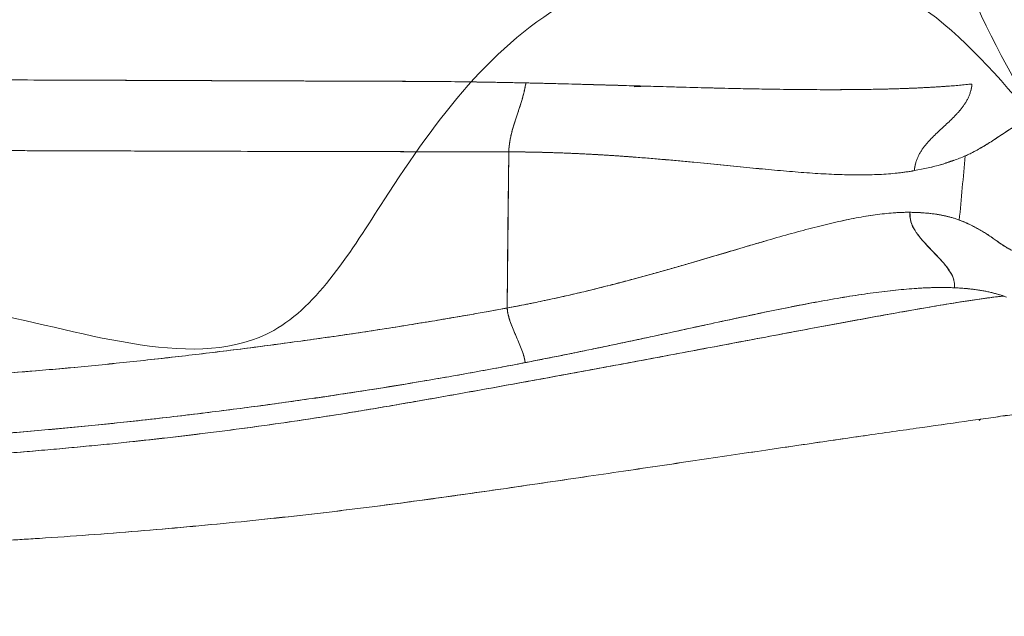
# Model space of a CAD drawing. Units: millimetres. Extents: x 33039 to 44043, y -6387 to 8965.
# Drawn here: x 38088 to 38333, y 712 to 860 of the extents above; entities that cross this region are included whole.
import ezdxf

# ---------------------------------------------------------------- set-up
doc = ezdxf.new("R2010")
doc.units = ezdxf.units.MM
doc.header["$LTSCALE"] = 30
doc.layers.add('InterSystem-dimension', color=7, linetype='Continuous', lineweight=5)
doc.layers.add('InterSystem-drawing', color=7, linetype='Continuous', lineweight=9)
doc.styles.add('arial', font='arial.ttf')
doc.dimstyles.new('IS_1-50(mm)', dxfattribs={"dimtxt": 100, "dimasz": 100, "dimexe": 10, "dimexo": 50, "dimgap": 10, "dimtad": 1, "dimdec": 0, "dimrnd": 10, "dimzin": 0, "dimtxsty": 'arial', "dimcen": 100, "dimclrd": 256, "dimclre": 256, "dimclrt": 256, "dimadec": 1, "dimazin": 0, "dimtfac": 1, "dimtdec": 0, "dimtmove": 0, "dimatfit": 3, "dimfxl": 0, "dimtolj": 1, "dimtzin": 0, "dimlwd": -1, "dimlwe": -1, "dimarcsym": 0})

# ---------------------------------------------------------------- blocks, each defined once
blk = doc.blocks.new('*D1')
at = {"layer": 'Defpoints', "color": 0, "transparency": 16777216}
for p in [(37984.96, 7014.54), (34394.65, -3588.97), (38591.39, -3588.97)]:
    blk.add_point(p, dxfattribs=at)
at = {"layer": 'InterSystem-dimension', "transparency": 16777216}
for p, q in [((37934.96, 7014.54), (34384.65, 7014.54)), ((34394.65, 6914.54), (34394.65, -3488.97)), ((38541.39, -3588.97), (34384.65, -3588.97))]:
    blk.add_line(p, q, dxfattribs=at)
for points in [[(34377.98, 6914.54), (34411.32, 6914.54), (34394.65, 7014.54)], [(34377.98, -3488.97), (34411.32, -3488.97), (34394.65, -3588.97)]]:
    blk.add_solid(points, dxfattribs=at)
at = {"layer": 'InterSystem-dimension', "transparency": 16777216, "insert": (34333.59, 1712.78), "char_height": 100, "attachment_point": 5, "rotation": 90, "style": 'arial'}
blk.add_mtext('\\A1;10600', dxfattribs=at)
blk = doc.blocks.new('*D2')
at = {"layer": 'Defpoints', "color": 0, "transparency": 16777216}
for p in [(42808.34, 2848.79), (34808.88, 1236.92), (42808.34, -3343.46)]:
    blk.add_point(p, dxfattribs=at)
at = {"layer": 'InterSystem-dimension', "transparency": 16777216}
for p, q in [((42808.34, 2798.79), (42808.34, -3353.46)), ((34808.88, 1186.92), (34808.88, -3353.46)), ((34908.88, -3343.46), (42708.34, -3343.46))]:
    blk.add_line(p, q, dxfattribs=at)
for points in [[(34908.88, -3326.79), (34908.88, -3360.13), (34808.88, -3343.46)], [(42708.34, -3326.79), (42708.34, -3360.13), (42808.34, -3343.46)]]:
    blk.add_solid(points, dxfattribs=at)
at = {"layer": 'InterSystem-dimension', "transparency": 16777216, "insert": (38808.61, -3282.4), "char_height": 100, "attachment_point": 5, "style": 'arial'}
blk.add_mtext('\\A1;8000', dxfattribs=at)

msp = doc.modelspace()

# ---------------------------------------------------------------- linework, layer by layer
at = {"layer": 'InterSystem-drawing', "linetype": 'Continuous', "lineweight": 15}
for p, q in [((38244.25, 843.77), (38240.89, 843.59)), ((38244.1, 843.78), (38240.93, 843.59)), ((38321.95, 837.76), (38321.78, 837.73)), ((38321.88, 837.75), (38321.95, 837.76)), ((38209.69, 827.43), (38209.29, 788.57)), ((38323.05, 826.34), (38323.27, 826.42)), ((38326.77, 760.57), (38327.09, 760.91))]:
    msp.add_line(p, q, dxfattribs=at)
at = {"layer": 'InterSystem-drawing', "linetype": 'Continuous', "lineweight": 15, "flags": 128}
msp.add_lwpolyline([(38209.29, 788.57), (38209.49, 808), (38209.69, 827.43)], dxfattribs=at)
at = {"layer": 'InterSystem-drawing'}
for points, knots in [([(38415.3, 748.7), (38398.32, 770.1), (38356.48, 807.82), (38314.32, 878.1), (38310.01, 941.96), (38308.29, 1003.1), (38342.33, 1039.8), (38374.3, 1077.93), (38401.82, 1075.6), (38411.03, 1076.34), (38416.32, 1078.6)], [0, 0, 0, 0, 89.533513, 184.223798, 251.315154, 312.529939, 375.537875, 412.86414, 441.368525, 462.032237, 462.032237, 462.032237, 462.032237]), ([(38443.7, 770.49), (38434.87, 769.26), (38417.22, 766.82), (38414.23, 735.95), (38401.44, 703.54), (38314.04, 696.22), (38257.59, 700.82), (38151.55, 712.85), (38180.88, 654.06), (38118.19, 635.73), (38102.44, 688.57), (38047.19, 668.95), (38010.91, 665.44), (37988.88, 665.66)], [0, 0, 0, 0, 23.717082, 47.434165, 82.319692, 119.427643, 282.078342, 315.214425, 359.239986, 399.875561, 441.9499, 481.106637, 547.095107, 547.095107, 547.095107, 547.095107])]:
    msp.add_open_spline(points, degree=3, knots=knots, dxfattribs=at)
msp.add_spline([(38351.85, 820.73), (38293.2, 873.49), (38225.7, 865.49), (38178.7, 815.49), (38151.2, 782.99), (38079.7, 787.49), (37988.88, 789.99)], degree=3, dxfattribs=at)
at = {"layer": 'InterSystem-drawing', "linetype": 'Continuous', "lineweight": 15}
for points, knots in [([(38185.43, 844.98), (38177.88, 845.01), (38170.2, 845.03), (38154.64, 845.08), (38146.75, 845.11), (38122.82, 845.2), (38106.51, 845.27), (38073.44, 845.37), (38056.66, 845.41), (38022.89, 845.45), (38005.88, 845.47), (37988.88, 845.47)], [0, 0, 0, 0, 0.125, 0.125, 0.25, 0.25, 0.5, 0.5, 0.75, 0.75, 1, 1, 1, 1]), ([(38185.43, 844.98), (38184.84, 844.98), (38183.67, 844.98), (38181.9, 844.99), (38180.13, 845), (38178.35, 845), (38176.58, 845.01), (38174.8, 845.01), (38173.01, 845.02), (38171.23, 845.03), (38169.44, 845.03), (38167.66, 845.04), (38165.86, 845.04), (38164.07, 845.05), (38162.28, 845.06), (38160.48, 845.06), (38158.68, 845.07), (38156.88, 845.08), (38155.08, 845.08), (38153.27, 845.09), (38151.46, 845.1), (38149.66, 845.1), (38147.85, 845.11), (38146.03, 845.12), (38144.22, 845.12), (38142.41, 845.13), (38140.59, 845.13), (38135.32, 845.15), (38126.59, 845.19), (38114.36, 845.23), (38102.17, 845.28), (38090.23, 845.32), (38078.28, 845.35), (38066.08, 845.38), (38053.18, 845.41), (38043.45, 845.43), (38037.12, 845.43), (38034.39, 845.44), (38031.55, 845.44), (38028.6, 845.44), (38025.54, 845.45), (38022.37, 845.45), (38019.08, 845.45), (38015.69, 845.46), (38012.19, 845.46), (38008.57, 845.46), (38004.85, 845.46), (38001.01, 845.46), (37997.07, 845.46), (37993.01, 845.47), (37990.27, 845.47), (37988.88, 845.47)], [0, 0, 0, 0, 0.0097295, 0.0194499, 0.0291611, 0.0388632, 0.0485562, 0.05824, 0.0679147, 0.0775803, 0.0872367, 0.0968841, 0.1065223, 0.1161514, 0.1257715, 0.1353824, 0.1449842, 0.154577, 0.1641606, 0.1737352, 0.1833006, 0.192857, 0.2024043, 0.2119424, 0.2214715, 0.2309915, 0.2405025, 0.2500043, 0.313659, 0.3765432, 0.4386571, 0.4999998, 0.557736, 0.6186439, 0.6827287, 0.7499954, 0.7629188, 0.7763762, 0.7903678, 0.8048938, 0.8199543, 0.8355495, 0.8516796, 0.8683449, 0.8855455, 0.9032816, 0.9215533, 0.9403609, 0.9597044, 0.979584, 1, 1, 1, 1]), ([(38213.96, 844.59), (38209.33, 844.69), (38204.63, 844.78), (38195.12, 844.91), (38190.3, 844.96), (38185.43, 844.98)], [0, 0, 0, 0, 0.5, 0.5, 1, 1, 1, 1]), ([(38213.96, 844.59), (38213.42, 844.6), (38212.35, 844.62), (38210.75, 844.66), (38209.16, 844.69), (38207.58, 844.72), (38206.01, 844.75), (38204.46, 844.78), (38202.92, 844.8), (38201.4, 844.82), (38199.18, 844.86), (38196.29, 844.89), (38193.12, 844.93), (38190.35, 844.95), (38187.93, 844.97), (38186.27, 844.97), (38185.43, 844.98)], [0, 0, 0, 0, 0.058053, 0.115482, 0.172287, 0.228468, 0.284024, 0.338955, 0.393262, 0.446944, 0.500001, 0.625976, 0.75, 0.830011, 0.913344, 1, 1, 1, 1]), ([(38209.69, 827.43), (38209.7, 827.54), (38209.71, 827.77), (38209.73, 828.1), (38209.76, 828.43), (38209.79, 828.76), (38209.83, 829.09), (38209.87, 829.42), (38209.92, 829.74), (38209.97, 830.07), (38210.03, 830.4), (38210.09, 830.72), (38210.15, 831.05), (38210.22, 831.37), (38210.3, 831.69), (38210.43, 832.25), (38210.63, 833.04), (38210.93, 834.06), (38211.26, 835.11), (38211.7, 836.44), (38212.27, 838.13), (38212.81, 839.79), (38213.23, 841.23), (38213.49, 842.26), (38213.71, 843.24), (38213.86, 843.99), (38213.93, 844.42), (38213.96, 844.59)], [0, 0, 0, 0, 0.017469, 0.034938, 0.052425, 0.069947, 0.08752, 0.10516, 0.122879, 0.14069, 0.158604, 0.17663, 0.194777, 0.213052, 0.231461, 0.250008, 0.308531, 0.369724, 0.433581, 0.500008, 0.615956, 0.750009, 0.804792, 0.875005, 0.930078, 0.971692, 1, 1, 1, 1]), ([(38209.69, 827.43), (38209.71, 827.83), (38209.75, 828.42), (38209.84, 829.2), (38209.92, 829.78), (38210.02, 830.35), (38210.13, 830.92), (38210.24, 831.47), (38210.37, 832.02), (38210.51, 832.56), (38210.7, 833.26), (38210.95, 834.14), (38211.28, 835.16), (38211.61, 836.17), (38211.95, 837.18), (38212.28, 838.19), (38212.56, 839.03), (38212.78, 839.71), (38212.93, 840.23), (38213.09, 840.75), (38213.23, 841.28), (38213.38, 841.81), (38213.51, 842.35), (38213.64, 842.9), (38213.8, 843.64), (38213.9, 844.21), (38213.96, 844.59)], [0, 0, 0, 0, 0.0625, 0.09375, 0.125, 0.15625, 0.1875, 0.21875, 0.25, 0.28125, 0.3125, 0.375, 0.4375, 0.5, 0.5625, 0.625, 0.6875, 0.71875, 0.75, 0.78125, 0.8125, 0.84375, 0.875, 0.90625, 0.9375, 0.9999989, 0.9999989, 0.9999989, 0.9999989]), ([(38324.96, 844.32), (38324.71, 844.29), (38324.21, 844.24), (38323.44, 844.16), (38322.65, 844.08), (38321.85, 844.01), (38321.04, 843.94), (38320.2, 843.87), (38319.36, 843.81), (38318.49, 843.74), (38317.61, 843.68), (38316.71, 843.62), (38315.8, 843.56), (38314.87, 843.51), (38313.92, 843.46), (38312.95, 843.41), (38311.97, 843.36), (38310.97, 843.31), (38309.95, 843.27), (38308.91, 843.23), (38307.86, 843.19), (38306.78, 843.15), (38305.69, 843.12), (38304.58, 843.09), (38301.98, 843.02), (38297.68, 842.94), (38291.39, 842.9), (38284.52, 842.91), (38277.44, 842.98), (38270.06, 843.11), (38262.96, 843.26), (38255.21, 843.46), (38248.27, 843.66), (38242.59, 843.82), (38238.47, 843.94), (38234.84, 844.05), (38230.88, 844.16), (38227.19, 844.26), (38223.67, 844.35), (38220.3, 844.44), (38217.08, 844.52), (38214.98, 844.57), (38213.96, 844.59)], [0, 0, 0, 0, 0.009995, 0.020069, 0.030222, 0.040455, 0.050766, 0.061158, 0.071628, 0.082178, 0.092808, 0.103517, 0.114306, 0.125175, 0.136123, 0.147152, 0.15826, 0.169448, 0.180716, 0.192064, 0.203492, 0.215, 0.226589, 0.238257, 0.250006, 0.307984, 0.368973, 0.432977, 0.499999, 0.559322, 0.624997, 0.679027, 0.749996, 0.791367, 0.812496, 0.845716, 0.874998, 0.902657, 0.928988, 0.953989, 0.97766, 1, 1, 1, 1]), ([(38213.96, 844.59), (38219.68, 844.46), (38225.29, 844.31), (38236.31, 844), (38241.71, 843.84), (38252.28, 843.54), (38257.44, 843.4), (38267.49, 843.16), (38272.38, 843.06), (38281.84, 842.93), (38286.42, 842.9), (38295.22, 842.91), (38299.44, 842.96), (38307.47, 843.16), (38311.29, 843.31), (38318.47, 843.72), (38321.84, 843.98), (38324.96, 844.32)], [0, 0, 0, 0, 0.125, 0.125, 0.25, 0.25, 0.375, 0.375, 0.5, 0.5, 0.625, 0.625, 0.75, 0.75, 0.875, 0.875, 1, 1, 1, 1]), ([(38310.64, 822.76), (38310.67, 823.33), (38310.81, 824.19), (38311.14, 825.28), (38311.45, 826.07), (38311.82, 826.83), (38312.24, 827.55), (38312.71, 828.24), (38313.2, 828.9), (38313.72, 829.53), (38314.45, 830.35), (38315.39, 831.33), (38316.57, 832.45), (38317.76, 833.55), (38318.95, 834.66), (38320.13, 835.78), (38321.08, 836.75), (38321.8, 837.57), (38322.33, 838.21), (38322.82, 838.86), (38323.29, 839.55), (38323.72, 840.27), (38324.1, 841.02), (38324.42, 841.8), (38324.76, 842.89), (38324.91, 843.74), (38324.96, 844.32)], [0, 0, 0, 0, 0.0625, 0.09375, 0.125, 0.15625, 0.1875, 0.21875, 0.25, 0.28125, 0.3125, 0.375, 0.4375, 0.5, 0.5625, 0.625, 0.6875, 0.71875, 0.75, 0.78125, 0.8125, 0.84375, 0.875, 0.90625, 0.9375, 0.9999943, 0.9999943, 0.9999943, 0.9999943]), ([(38310.64, 822.76), (38310.65, 823.05), (38310.72, 823.62), (38310.89, 824.46), (38311.14, 825.28), (38311.45, 826.07), (38311.82, 826.83), (38312.24, 827.55), (38312.71, 828.24), (38313.2, 828.9), (38313.72, 829.53), (38314.45, 830.35), (38315.39, 831.33), (38316.57, 832.45), (38317.76, 833.55), (38318.95, 834.66), (38320.13, 835.78), (38321.08, 836.75), (38321.8, 837.57), (38322.33, 838.21), (38322.82, 838.86), (38323.29, 839.55), (38323.72, 840.27), (38324.1, 841.02), (38324.42, 841.8), (38324.68, 842.62), (38324.86, 843.46), (38324.94, 844.03), (38324.96, 844.32)], [0, 0, 0, 0, 0.03125, 0.0625, 0.09375, 0.125, 0.15625, 0.1875, 0.21875, 0.25, 0.28125, 0.3125, 0.375, 0.4375, 0.5, 0.5625, 0.625, 0.6875, 0.71875, 0.75, 0.78125, 0.8125, 0.84375, 0.875, 0.90625, 0.9375, 0.96875, 0.9999943, 0.9999943, 0.9999943, 0.9999943]), ([(38323.27, 826.42), (38323.77, 826.65), (38324.27, 826.88), (38325.25, 827.37), (38325.74, 827.62), (38327.17, 828.4), (38328.11, 828.95), (38330.84, 830.68), (38332.56, 831.89), (38334.98, 833.42), (38335.75, 833.88), (38337.24, 834.62), (38337.95, 834.91), (38338.95, 835.09), (38339.27, 835.11), (38339.89, 835.02), (38340.18, 834.91), (38340.6, 834.62), (38340.73, 834.49), (38340.98, 834.19), (38341.1, 834.01), (38341.32, 833.56), (38341.43, 833.29), (38341.6, 832.65), (38341.68, 832.27), (38341.73, 831.81)], [0, 0, 0, 0, 0.0625, 0.0625, 0.125, 0.125, 0.25, 0.25, 0.5, 0.5, 0.625, 0.625, 0.75, 0.75, 0.8125, 0.8125, 0.875, 0.875, 0.90625, 0.90625, 0.9375, 0.9375, 0.96875, 0.96875, 1, 1, 1, 1]), ([(38323.27, 826.42), (38323.47, 826.51), (38323.88, 826.7), (38324.48, 826.98), (38325.07, 827.27), (38325.65, 827.57), (38326.49, 828.02), (38327.63, 828.67), (38329.01, 829.51), (38330.37, 830.4), (38331.72, 831.3), (38332.99, 832.14), (38334.23, 832.96), (38335.38, 833.66), (38336.34, 834.18), (38337.05, 834.52), (38337.6, 834.75), (38338.11, 834.92), (38338.81, 835.09), (38339.61, 835.12), (38340.36, 834.84), (38340.87, 834.37), (38341.17, 833.9), (38341.38, 833.42), (38341.5, 833.05), (38341.58, 832.71), (38341.64, 832.43), (38341.69, 832.13), (38341.72, 831.91), (38341.73, 831.81)], [0, 0, 0, 0, 0.025321, 0.050483, 0.075485, 0.100327, 0.12501, 0.185345, 0.250018, 0.312523, 0.375027, 0.442776, 0.500035, 0.565909, 0.625041, 0.657298, 0.687545, 0.719555, 0.750048, 0.816672, 0.875019, 0.907761, 0.937506, 0.953638, 0.968752, 0.976901, 0.984811, 0.992503, 1, 1, 1, 1]), ([(37988.88, 827.89), (38008.17, 827.89), (38027.47, 827.87), (38065.73, 827.8), (38084.7, 827.75), (38112.66, 827.66), (38121.9, 827.63), (38140.17, 827.57), (38149.2, 827.55), (38167, 827.51), (38175.77, 827.49), (38188.69, 827.47), (38192.95, 827.47), (38199.28, 827.45), (38201.38, 827.45), (38205.55, 827.44), (38207.63, 827.44), (38209.69, 827.43)], [0, 0, 0, 0, 0.25, 0.25, 0.5, 0.5, 0.625, 0.625, 0.75, 0.75, 0.875, 0.875, 0.9375, 0.9375, 0.96875, 0.96875, 1, 1, 1, 1]), ([(37988.88, 827.89), (37989.57, 827.89), (37990.96, 827.89), (37993.06, 827.89), (37995.17, 827.89), (37997.3, 827.89), (37999.46, 827.89), (38001.63, 827.89), (38003.82, 827.89), (38006.03, 827.88), (38008.26, 827.88), (38010.51, 827.88), (38012.78, 827.88), (38015.06, 827.88), (38017.37, 827.88), (38019.69, 827.87), (38022.04, 827.87), (38024.4, 827.87), (38026.78, 827.87), (38029.18, 827.86), (38031.6, 827.86), (38034.03, 827.86), (38036.49, 827.85), (38038.96, 827.85), (38041.45, 827.84), (38043.96, 827.84), (38046.48, 827.84), (38049.03, 827.83), (38051.59, 827.83), (38054.17, 827.82), (38056.76, 827.82), (38059.37, 827.81), (38062, 827.8), (38064.65, 827.8), (38067.31, 827.79), (38069.99, 827.79), (38072.69, 827.78), (38075.4, 827.77), (38078.12, 827.76), (38080.87, 827.76), (38083.63, 827.75), (38086.4, 827.74), (38089.19, 827.73), (38091.99, 827.72), (38094.81, 827.72), (38097.64, 827.71), (38100.49, 827.7), (38105, 827.68), (38110.97, 827.66), (38118.19, 827.64), (38124.82, 827.62), (38133.63, 827.59), (38144.71, 827.56), (38156.06, 827.53), (38165.1, 827.51), (38171.84, 827.5), (38178.24, 827.49), (38183.36, 827.48), (38187.35, 827.48), (38190.37, 827.47), (38193.44, 827.47), (38196.58, 827.46), (38199.78, 827.45), (38203.03, 827.45), (38206.35, 827.44), (38208.57, 827.43), (38209.69, 827.43)], [0, 0, 0, 0, 0.00896, 0.018005, 0.027135, 0.03635, 0.045651, 0.055036, 0.064506, 0.074061, 0.083701, 0.093425, 0.103235, 0.11313, 0.12311, 0.133174, 0.143324, 0.153558, 0.163877, 0.174281, 0.18477, 0.195344, 0.206002, 0.216746, 0.227574, 0.238487, 0.249484, 0.260567, 0.271734, 0.282986, 0.294322, 0.305744, 0.31725, 0.328841, 0.340516, 0.352276, 0.364121, 0.37605, 0.388065, 0.400163, 0.412347, 0.424615, 0.436968, 0.449406, 0.461928, 0.474535, 0.487227, 0.500004, 0.535001, 0.5675, 0.597501, 0.625004, 0.687794, 0.749999, 0.783317, 0.815257, 0.845818, 0.874999, 0.889283, 0.903951, 0.919002, 0.934436, 0.950252, 0.966452, 0.983035, 1, 1, 1, 1]), ([(38310.64, 822.76), (38309.26, 822.51), (38306.43, 822.11), (38301.9, 821.77), (38297.11, 821.67), (38292.03, 821.76), (38286.68, 822.02), (38281.05, 822.43), (38275.15, 822.94), (38268.96, 823.54), (38262.5, 824.18), (38255.77, 824.85), (38248.75, 825.5), (38241.47, 826.1), (38233.92, 826.63), (38226.1, 827.06), (38219.38, 827.3), (38214.57, 827.39), (38212.14, 827.42), (38210.92, 827.43), (38210.22, 827.43), (38209.87, 827.43), (38209.69, 827.43)], [0, 0, 0, 0, 0.0625, 0.125, 0.1875, 0.25, 0.3125, 0.375, 0.4375, 0.5, 0.5625, 0.625, 0.6875, 0.75, 0.8125, 0.875, 0.9375, 0.96875, 0.984375, 0.992188, 0.996094, 1, 1, 1, 1]), ([(38209.69, 827.43), (38210.09, 827.43), (38210.87, 827.43), (38212.05, 827.42), (38213.21, 827.41), (38214.38, 827.39), (38215.53, 827.37), (38216.68, 827.35), (38217.82, 827.32), (38218.96, 827.29), (38220.09, 827.26), (38221.22, 827.22), (38222.34, 827.19), (38223.45, 827.15), (38224.56, 827.1), (38225.66, 827.05), (38226.75, 827), (38227.84, 826.95), (38228.92, 826.9), (38230, 826.84), (38231.07, 826.78), (38232.13, 826.72), (38233.19, 826.66), (38234.24, 826.59), (38235.29, 826.53), (38236.33, 826.46), (38237.36, 826.39), (38238.38, 826.32), (38239.4, 826.24), (38240.42, 826.17), (38242.33, 826.02), (38245.11, 825.8), (38248.72, 825.49), (38252.26, 825.17), (38256.84, 824.74), (38262.45, 824.19), (38267.8, 823.65), (38272.02, 823.24), (38276.09, 822.86), (38281.05, 822.43), (38286.68, 822.02), (38292.03, 821.76), (38296.28, 821.68), (38299.52, 821.72), (38301.89, 821.8), (38304.17, 821.94), (38306.03, 822.11), (38307.47, 822.28), (38308.54, 822.42), (38309.6, 822.58), (38310.29, 822.7), (38310.64, 822.76)], [0, 0, 0, 0, 0.008774, 0.017537, 0.026289, 0.03503, 0.04376, 0.052479, 0.061187, 0.069884, 0.07857, 0.087245, 0.095909, 0.104563, 0.113206, 0.121837, 0.130458, 0.139068, 0.147668, 0.156256, 0.164834, 0.1734, 0.181956, 0.190501, 0.199034, 0.207557, 0.216069, 0.22457, 0.23306, 0.241539, 0.250007, 0.281223, 0.312463, 0.343725, 0.375008, 0.436109, 0.500004, 0.530029, 0.562505, 0.625003, 0.687501, 0.749999, 0.812497, 0.844425, 0.874998, 0.906547, 0.937499, 0.953086, 0.968699, 0.984337, 1, 1, 1, 1]), ([(38310.64, 822.76), (38313.01, 823.18), (38315.25, 823.69), (38318.41, 824.59), (38319.43, 824.92), (38321.4, 825.63), (38322.35, 826.01), (38323.27, 826.42)], [0, 0, 0, 0, 0.5, 0.5, 0.75, 0.75, 1, 1, 1, 1]), ([(38310.64, 822.76), (38312.95, 823.2), (38316.46, 823.87), (38319.36, 824.99), (38320.34, 825.37)], [0, 0, 0, 0, 0.6602672, 1, 1, 1, 1]), ([(38309.53, 812.39), (38308.2, 812.4), (38305.43, 812.3), (38300.95, 811.82), (38296.18, 811.03), (38291.11, 809.96), (38285.76, 808.65), (38280.13, 807.14), (38274.22, 805.46), (38268.05, 803.64), (38261.61, 801.73), (38254.91, 799.75), (38247.94, 797.75), (38240.72, 795.76), (38233.24, 793.8), (38225.51, 791.93), (38218.87, 790.46), (38213.44, 789.35), (38210.68, 788.83), (38209.29, 788.57)], [0, 0, 0, 0, 0.0625, 0.125, 0.1875, 0.25, 0.3125, 0.375, 0.4375, 0.5, 0.5625, 0.625, 0.6875, 0.75, 0.8125, 0.875, 0.9375, 0.96875, 0.9999994, 0.9999994, 0.9999994, 0.9999994]), ([(38309.53, 812.39), (38309.34, 812.39), (38308.95, 812.39), (38308.37, 812.39), (38307.79, 812.37), (38307.19, 812.35), (38306.59, 812.33), (38305.99, 812.29), (38304.87, 812.22), (38303.2, 812.06), (38300.94, 811.79), (38298.58, 811.43), (38296.19, 811), (38293.68, 810.5), (38290.25, 809.75), (38285.76, 808.65), (38280.13, 807.14), (38275.17, 805.73), (38271.1, 804.54), (38266.89, 803.3), (38261.56, 801.72), (38255.97, 800.07), (38251.42, 798.75), (38247.91, 797.75), (38244.33, 796.75), (38241.22, 795.91), (38238.6, 795.21), (38236.5, 794.66), (38234.38, 794.11), (38232.23, 793.57), (38230.05, 793.03), (38227.85, 792.5), (38225.62, 791.98), (38223.36, 791.46), (38221.08, 790.95), (38218.78, 790.45), (38216.44, 789.97), (38214.09, 789.49), (38211.7, 789.02), (38210.1, 788.72), (38209.29, 788.57)], [0, 0, 0, 0, 0.008946, 0.017886, 0.02682, 0.035748, 0.044671, 0.053589, 0.062502, 0.093457, 0.125002, 0.155566, 0.187502, 0.217573, 0.250003, 0.3125, 0.374997, 0.437494, 0.469961, 0.499995, 0.563894, 0.624991, 0.656252, 0.687508, 0.718756, 0.749993, 0.767545, 0.785145, 0.802794, 0.82049, 0.838233, 0.856024, 0.87386, 0.891743, 0.909672, 0.927647, 0.945667, 0.963732, 0.981843, 1, 1, 1, 1]), ([(38309.53, 812.39), (38309.5, 812.15), (38309.48, 811.66), (38309.55, 810.94), (38309.7, 810.24), (38309.92, 809.55), (38310.2, 808.9), (38310.53, 808.27), (38310.9, 807.67), (38311.29, 807.09), (38311.71, 806.53), (38312.29, 805.8), (38313.05, 804.93), (38313.99, 803.91), (38315.27, 802.58), (38316.55, 801.26), (38317.79, 799.89), (38318.68, 798.82), (38319.35, 797.87), (38319.83, 797.06), (38320.15, 796.42), (38320.4, 795.75), (38320.58, 795.05), (38320.67, 794.33), (38320.65, 793.85), (38320.62, 793.61)], [0, 0, 0, 0, 0.03125, 0.0625, 0.09375, 0.125, 0.15625, 0.1875, 0.21875, 0.25, 0.28125, 0.3125, 0.375, 0.4375, 0.5, 0.625, 0.6875, 0.75, 0.8125, 0.84375, 0.875, 0.90625, 0.9375, 0.96875, 1, 1, 1, 1]), ([(38309.53, 812.39), (38309.55, 811.58), (38309.6, 809.95), (38310.75, 807.81), (38312.77, 805.1), (38315.07, 802.81), (38317.21, 800.55), (38318.51, 799.08), (38319.59, 797.47), (38320.37, 796.27), (38320.43, 795.56), (38320.44, 795.53)], [0, 0, 0, 0, 0.113423, 0.227415, 0.341677, 0.611136, 0.707396, 0.803638, 0.899828, 0.995808, 1, 1, 1, 1]), ([(38321.8, 810.47), (38320.95, 810.79), (38320.06, 811.06), (38318.19, 811.53), (38317.21, 811.73), (38314.14, 812.2), (38311.92, 812.36), (38309.53, 812.39)], [0, 0, 0, 0, 0.25, 0.25, 0.5, 0.5, 1, 1, 1, 1]), ([(38321.8, 810.47), (38321.66, 810.52), (38321.39, 810.62), (38320.98, 810.76), (38320.57, 810.89), (38320.16, 811.02), (38319.76, 811.13), (38319.37, 811.24), (38318.98, 811.34), (38318.59, 811.43), (38318.22, 811.51), (38317.85, 811.59), (38317.49, 811.66), (38317.14, 811.73), (38316.8, 811.79), (38316.47, 811.84), (38315.88, 811.94), (38315.04, 812.05), (38313.93, 812.17), (38312.82, 812.26), (38311.72, 812.33), (38310.63, 812.37), (38309.89, 812.38), (38309.53, 812.39)], [0, 0, 0, 0, 0.040704, 0.080391, 0.119063, 0.156719, 0.193359, 0.228985, 0.263595, 0.297191, 0.329773, 0.36134, 0.391892, 0.42143, 0.449954, 0.477464, 0.50396, 0.593144, 0.679722, 0.763695, 0.845065, 0.923833, 1, 1, 1, 1]), ([(38338.66, 804.43), (38338.61, 804.31), (38338.57, 804.22), (38338.49, 804.04), (38338.45, 803.96), (38338.32, 803.73), (38338.24, 803.6), (38338, 803.27), (38337.84, 803.11), (38337.54, 802.86), (38337.39, 802.77), (38337.09, 802.63), (38336.94, 802.59), (38336.5, 802.51), (38336.2, 802.53), (38335.62, 802.64), (38335.32, 802.74), (38334.73, 802.99), (38334.43, 803.14), (38333.82, 803.48), (38333.51, 803.67), (38332.57, 804.26), (38331.92, 804.71), (38330.58, 805.65), (38329.89, 806.15), (38328.44, 807.12), (38327.68, 807.59), (38326.11, 808.5), (38325.3, 808.93), (38324.02, 809.54), (38323.59, 809.74), (38322.71, 810.11), (38322.26, 810.3), (38321.8, 810.47)], [0, 0, 0, 0, 0.007813, 0.007813, 0.015625, 0.015625, 0.03125, 0.03125, 0.0625, 0.0625, 0.09375, 0.09375, 0.125, 0.125, 0.1875, 0.1875, 0.25, 0.25, 0.3125, 0.3125, 0.375, 0.375, 0.5, 0.5, 0.625, 0.625, 0.75, 0.75, 0.875, 0.875, 0.9375, 0.9375, 1, 1, 1, 1]), ([(38338.66, 804.43), (38338.65, 804.41), (38338.63, 804.36), (38338.6, 804.29), (38338.57, 804.22), (38338.53, 804.12), (38338.47, 804.01), (38338.39, 803.85), (38338.28, 803.67), (38338.12, 803.44), (38337.97, 803.25), (38337.82, 803.09), (38337.6, 802.9), (38337.26, 802.69), (38336.83, 802.55), (38336.38, 802.52), (38335.79, 802.59), (38335.07, 802.82), (38334.18, 803.27), (38333.26, 803.82), (38332.27, 804.47), (38331.28, 805.17), (38330.24, 805.9), (38329.16, 806.65), (38328.04, 807.37), (38326.88, 808.07), (38325.68, 808.73), (38324.56, 809.29), (38323.56, 809.75), (38322.68, 810.13), (38322.09, 810.36), (38321.8, 810.47)], [0, 0, 0, 0, 0.001558, 0.003293, 0.00521, 0.007312, 0.011304, 0.015543, 0.023243, 0.031003, 0.046371, 0.053625, 0.061852, 0.090729, 0.123386, 0.153166, 0.185939, 0.24866, 0.30602, 0.373649, 0.435468, 0.499267, 0.56257, 0.625811, 0.689682, 0.751064, 0.814363, 0.876004, 0.9191, 0.960429, 1, 1, 1, 1]), ([(38332.75, 791.56), (38332.6, 791.54), (38332.29, 791.5), (38331.81, 791.44), (38331.31, 791.38), (38330.73, 791.31), (38329.87, 791.21), (38328.4, 791.01), (38326.43, 790.74), (38323.34, 790.27), (38319.29, 789.63), (38313.58, 788.66), (38307.48, 787.6), (38298.68, 786.02), (38286.83, 783.83), (38271.05, 780.85), (38253.95, 777.63), (38235.87, 774.25), (38216.62, 770.7), (38199.92, 767.68), (38188.03, 765.58), (38181.13, 764.38), (38175.76, 763.46), (38170.55, 762.6), (38163.64, 761.5), (38155, 760.19), (38144, 758.65), (38133.03, 757.25), (38122.03, 755.96), (38110.97, 754.77), (38099.38, 753.66), (38090.27, 752.88), (38083.83, 752.37), (38080.23, 752.1), (38076.56, 751.83), (38072.84, 751.58), (38069.05, 751.33), (38065.21, 751.09), (38061.3, 750.85), (38057.33, 750.63), (38053.31, 750.42), (38049.22, 750.21), (38045.07, 750.02), (38042.29, 749.9), (38040.89, 749.84)], [0, 0, 0, 0, 0.003825, 0.007737, 0.011735, 0.01582, 0.02128, 0.031626, 0.048835, 0.062906, 0.093622, 0.124068, 0.159511, 0.188452, 0.250886, 0.315003, 0.375238, 0.437687, 0.500347, 0.562598, 0.593684, 0.608648, 0.62467, 0.641765, 0.654746, 0.685563, 0.717052, 0.749296, 0.778838, 0.809576, 0.841512, 0.874647, 0.884292, 0.894082, 0.904018, 0.914099, 0.924327, 0.9347, 0.945219, 0.955883, 0.966694, 0.97765, 0.988752, 1, 1, 1, 1]), ([(38040.89, 749.84), (38056.88, 750.5), (38072.72, 751.46), (38096.23, 753.37), (38104.02, 754.08), (38119.51, 755.67), (38127.22, 756.54), (38142.35, 758.43), (38149.79, 759.44), (38164.42, 761.6), (38171.6, 762.75), (38182.19, 764.56), (38185.69, 765.17), (38192.62, 766.39), (38202.92, 768.21), (38212.93, 770.03), (38222.73, 771.83), (38225.97, 772.42), (38232.37, 773.61), (38235.53, 774.19), (38244.84, 775.93), (38250.83, 777.05), (38268.12, 780.3), (38278.76, 782.32), (38289.66, 784.35), (38290.86, 784.57), (38293.23, 785.01), (38296.73, 785.66), (38300.09, 786.27), (38306.58, 787.44), (38310.58, 788.15), (38317.99, 789.41), (38321.38, 789.97), (38326, 790.68), (38327.46, 790.89), (38330.23, 791.26), (38331.53, 791.41), (38332.75, 791.56)], [0, 0, 0, 0, 0.125, 0.125, 0.1875, 0.1875, 0.25, 0.25, 0.3125, 0.3125, 0.375, 0.375, 0.40625, 0.40625, 0.4375, 0.5, 0.5, 0.53125, 0.53125, 0.5625, 0.5625, 0.625, 0.625, 0.75, 0.75, 0.765625, 0.765625, 0.78125, 0.8125, 0.8125, 0.875, 0.875, 0.9375, 0.9375, 0.96875, 0.96875, 1, 1, 1, 1]), ([(38320.62, 793.61), (38319.18, 793.67), (38316.17, 793.71), (38311.28, 793.5), (38306.02, 793.06), (38300.42, 792.39), (38294.51, 791.51), (38288.3, 790.44), (38281.81, 789.22), (38275.08, 787.87), (38268.11, 786.41), (38260.91, 784.86), (38253.51, 783.25), (38245.92, 781.6), (38238.14, 779.94), (38230.19, 778.27), (38223.43, 776.88), (38217.95, 775.79), (38215.18, 775.25), (38213.79, 774.98)], [0, 0, 0, 0, 0.0625, 0.125, 0.1875, 0.25, 0.3125, 0.375, 0.4375, 0.5, 0.5625, 0.625, 0.6875, 0.75, 0.8125, 0.875, 0.9375, 0.96875, 1, 1, 1, 1]), ([(38213.79, 774.98), (38214.27, 775.07), (38215.27, 775.27), (38216.82, 775.57), (38218.46, 775.89), (38220.2, 776.24), (38222.02, 776.6), (38223.94, 776.99), (38225.94, 777.4), (38228.03, 777.83), (38230.97, 778.43), (38233.81, 779.03), (38237.68, 779.84), (38241.43, 780.64), (38247.29, 781.9), (38253.7, 783.29), (38261.2, 784.92), (38268.22, 786.43), (38275.26, 787.91), (38281.89, 789.24), (38288.41, 790.46), (38294.55, 791.51), (38299.49, 792.25), (38303.26, 792.73), (38306.03, 793.03), (38308.68, 793.28), (38310.82, 793.44), (38312.48, 793.54), (38313.72, 793.6), (38314.94, 793.64), (38316.12, 793.67), (38317.29, 793.68), (38318.42, 793.67), (38319.54, 793.65), (38320.26, 793.62), (38320.62, 793.61)], [0, 0, 0, 0, 0.010903, 0.022556, 0.034957, 0.048106, 0.062001, 0.07664, 0.092021, 0.108143, 0.125004, 0.160473, 0.175005, 0.216639, 0.250007, 0.317099, 0.375006, 0.440426, 0.500004, 0.564522, 0.625001, 0.688801, 0.749995, 0.781819, 0.813252, 0.844307, 0.874996, 0.89069, 0.90636, 0.922009, 0.937638, 0.95325, 0.968846, 0.984428, 1, 1, 1, 1]), ([(38320.62, 793.61), (38322.89, 793.51), (38325, 793.31), (38328.86, 792.68), (38330.63, 792.26), (38332.22, 791.74)], [0, 0, 0, 0, 0.5, 0.5, 1, 1, 1, 1]), ([(38320.62, 793.61), (38320.82, 793.6), (38321.22, 793.58), (38321.82, 793.55), (38322.4, 793.51), (38322.98, 793.47), (38323.55, 793.42), (38324.12, 793.36), (38324.68, 793.3), (38325.23, 793.24), (38325.78, 793.17), (38326.32, 793.09), (38326.85, 793.01), (38327.37, 792.92), (38327.89, 792.83), (38328.4, 792.73), (38328.9, 792.63), (38329.4, 792.52), (38329.89, 792.4), (38330.37, 792.28), (38330.84, 792.16), (38331.31, 792.02), (38331.77, 791.88), (38332.07, 791.79), (38332.22, 791.74)], [0, 0, 0, 0, 0.044273, 0.088642, 0.133111, 0.177681, 0.222354, 0.267133, 0.312019, 0.357017, 0.402127, 0.447352, 0.492695, 0.538159, 0.583745, 0.629457, 0.675297, 0.721268, 0.767373, 0.813614, 0.859994, 0.906517, 0.953185, 1, 1, 1, 1]), ([(38332.22, 791.74), (38332.31, 791.71), (38332.4, 791.68), (38332.57, 791.62), (38332.66, 791.59), (38332.75, 791.56)], [0, 0, 0, 0, 0.5, 0.5, 1, 1, 1, 1]), ([(38332.75, 791.56), (38332.88, 791.51), (38333.01, 791.48), (38333.26, 791.39), (38333.39, 791.35), (38333.51, 791.31)], [0, 0, 0, 0, 0.5, 0.5, 1, 1, 1, 1]), ([(38332.75, 791.56), (38332.88, 791.52), (38333.14, 791.44), (38333.39, 791.35), (38333.51, 791.31)], [0, 0, 0, 0, 0.5, 1, 1, 1, 1]), ([(37988.88, 768.66), (38008.17, 768.66), (38027.45, 769.1), (38065.69, 770.87), (38084.65, 772.19), (38107.93, 774.39), (38112.56, 774.86), (38121.78, 775.85), (38126.37, 776.36), (38140.05, 777.97), (38149.06, 779.12), (38166.81, 781.57), (38175.54, 782.87), (38188.4, 784.93), (38192.65, 785.64), (38201.04, 787.08), (38205.19, 787.82), (38209.29, 788.57)], [0, 0, 0, 0, 0.25, 0.25, 0.5, 0.5, 0.5625, 0.5625, 0.625, 0.625, 0.75, 0.75, 0.875, 0.875, 0.9375, 0.9375, 1, 1, 1, 1]), ([(38209.29, 788.57), (38208.76, 788.48), (38207.64, 788.27), (38205.9, 787.95), (38204.02, 787.62), (38202.01, 787.26), (38199.87, 786.88), (38197.59, 786.49), (38195.17, 786.07), (38192.61, 785.64), (38189.91, 785.19), (38187.06, 784.72), (38182.89, 784.04), (38177.46, 783.19), (38170.85, 782.19), (38164.36, 781.24), (38155.7, 780.03), (38144.61, 778.55), (38133.36, 777.17), (38124.16, 776.11), (38114.96, 775.11), (38103.71, 773.97), (38089.69, 772.72), (38077.35, 771.78), (38062.72, 770.81), (38047.9, 770), (38031.69, 769.36), (38020.59, 769.05), (38013.35, 768.89), (38008.99, 768.82), (38004.75, 768.75), (38000.62, 768.71), (37996.6, 768.68), (37992.7, 768.66), (37990.14, 768.66), (37988.88, 768.66)], [0, 0, 0, 0, 0.0081735, 0.0169846, 0.0264335, 0.0365202, 0.0472451, 0.0586081, 0.0706095, 0.0832496, 0.0965285, 0.1104464, 0.1250036, 0.1575178, 0.1891905, 0.2200204, 0.2500057, 0.3116341, 0.375003, 0.4051653, 0.4375044, 0.5000032, 0.5569351, 0.6250011, 0.6635551, 0.7499974, 0.8192789, 0.8749955, 0.8943593, 0.9132213, 0.9315814, 0.9494394, 0.9667952, 0.9836488, 1, 1, 1, 1]), ([(38209.29, 788.57), (38209.3, 788.49), (38209.32, 788.33), (38209.35, 788.08), (38209.39, 787.82), (38209.43, 787.57), (38209.47, 787.32), (38209.53, 787.06), (38209.58, 786.81), (38209.65, 786.55), (38209.71, 786.29), (38209.78, 786.03), (38209.86, 785.77), (38209.94, 785.51), (38210.03, 785.25), (38210.17, 784.83), (38210.38, 784.24), (38210.69, 783.47), (38211.05, 782.62), (38211.42, 781.77), (38211.79, 780.94), (38212.14, 780.14), (38212.48, 779.33), (38212.77, 778.6), (38213, 777.96), (38213.19, 777.42), (38213.35, 776.9), (38213.49, 776.39), (38213.61, 775.91), (38213.71, 775.44), (38213.76, 775.13), (38213.79, 774.98)], [0, 0, 0, 0, 0.0168947, 0.0338416, 0.0508676, 0.0679991, 0.0852617, 0.1026801, 0.1202776, 0.1380762, 0.1560958, 0.1743548, 0.1928692, 0.2116532, 0.2307185, 0.2500746, 0.3023679, 0.3613859, 0.4272537, 0.4998723, 0.5624975, 0.6249524, 0.688256, 0.7496875, 0.7911687, 0.830578, 0.867994, 0.9035216, 0.9372816, 0.9694005, 1, 1, 1, 1]), ([(38209.29, 788.57), (38209.35, 787.96), (38209.46, 787.34), (38209.74, 786.14), (38209.92, 785.55), (38210.31, 784.41), (38210.53, 783.86), (38210.98, 782.78), (38211.21, 782.25), (38211.91, 780.67), (38212.38, 779.62), (38213.01, 777.95), (38213.21, 777.38), (38213.55, 776.2), (38213.69, 775.59), (38213.79, 774.98)], [0, 0, 0, 0, 0.125, 0.125, 0.25, 0.25, 0.375, 0.375, 0.5, 0.5, 0.75, 0.75, 0.875, 0.875, 1, 1, 1, 1]), ([(38213.79, 774.98), (38205.49, 773.37), (38196.97, 771.82), (38179.56, 768.89), (38170.68, 767.49), (38152.62, 764.86), (38143.44, 763.63), (38129.49, 761.91), (38124.82, 761.35), (38115.41, 760.3), (38110.68, 759.79), (38096.42, 758.37), (38086.81, 757.55), (38067.47, 756.14), (38057.73, 755.55), (38028.37, 754.14), (38008.63, 753.68), (37988.88, 753.68)], [0, 0, 0, 0, 0.125, 0.125, 0.25, 0.25, 0.375, 0.375, 0.4375, 0.4375, 0.5, 0.5, 0.625, 0.625, 0.75, 0.75, 1, 1, 1, 1]), ([(37988.88, 753.68), (37989.59, 753.68), (37991, 753.68), (37993.11, 753.69), (37995.22, 753.69), (37997.32, 753.71), (37999.41, 753.72), (38001.5, 753.74), (38003.59, 753.76), (38005.67, 753.79), (38007.74, 753.82), (38009.81, 753.85), (38011.87, 753.89), (38013.93, 753.93), (38015.98, 753.97), (38018.02, 754.02), (38020.06, 754.07), (38022.09, 754.12), (38024.12, 754.17), (38026.14, 754.23), (38028.15, 754.3), (38030.16, 754.36), (38032.16, 754.43), (38034.16, 754.5), (38036.14, 754.57), (38038.13, 754.65), (38040.1, 754.73), (38042.07, 754.81), (38044.04, 754.9), (38045.99, 754.99), (38052.52, 755.3), (38063.38, 755.89), (38078.26, 756.89), (38092.38, 758.03), (38105.75, 759.27), (38119.62, 760.74), (38133.73, 762.4), (38148.09, 764.25), (38161.98, 766.2), (38175.35, 768.23), (38188.53, 770.37), (38199.07, 772.22), (38206.27, 773.55), (38210.08, 774.27), (38212.16, 774.66), (38213.41, 774.91), (38213.79, 774.98)], [0, 0, 0, 0, 0.0089371, 0.0178518, 0.0267442, 0.0356142, 0.0444617, 0.0532868, 0.0620894, 0.0708694, 0.0796269, 0.0883619, 0.0970743, 0.105764, 0.1144311, 0.1230756, 0.1316974, 0.1402964, 0.1488728, 0.1574264, 0.1659572, 0.1744653, 0.1829506, 0.191413, 0.1998526, 0.2082694, 0.2166633, 0.2250343, 0.2333824, 0.2417076, 0.2500099, 0.3167769, 0.3806976, 0.441773, 0.500007, 0.555639, 0.6250052, 0.6884052, 0.750003, 0.8156822, 0.8750003, 0.9374983, 0.9687489, 0.9812494, 0.9943095, 1, 1, 1, 1]), ([(38043.04, 728.8), (38043.77, 728.82), (38045.22, 728.87), (38047.4, 728.95), (38049.58, 729.03), (38051.76, 729.11), (38053.94, 729.2), (38056.11, 729.29), (38058.29, 729.38), (38060.46, 729.47), (38062.64, 729.57), (38064.81, 729.67), (38066.98, 729.77), (38069.15, 729.88), (38071.31, 729.99), (38073.48, 730.1), (38075.64, 730.22), (38077.81, 730.33), (38079.97, 730.46), (38082.13, 730.58), (38084.29, 730.71), (38086.44, 730.84), (38088.6, 730.97), (38090.75, 731.11), (38096.29, 731.46), (38105.19, 732.08), (38117.41, 733.03), (38129.56, 734.08), (38141.55, 735.22), (38153.38, 736.46), (38163.05, 737.56), (38170.72, 738.48), (38176.18, 739.16), (38181.81, 739.89), (38187.29, 740.63), (38192.88, 741.4), (38198.21, 742.15), (38203.61, 742.92), (38210.72, 743.93), (38219.43, 745.2), (38232.95, 747.18), (38245.97, 749.11), (38258.36, 750.95), (38270.2, 752.7), (38284.14, 754.75), (38299.38, 756.97), (38312.97, 758.91), (38322.82, 760.31), (38329.73, 761.28), (38333.71, 761.85), (38336.59, 762.25), (38338.13, 762.46), (38339.06, 762.59), (38339.72, 762.68), (38340.54, 762.79), (38341.49, 762.91), (38342.1, 762.98), (38342.39, 763.02)], [0, 0, 0, 0, 0.0055973, 0.0111958, 0.0167953, 0.022396, 0.0279978, 0.0336007, 0.0392049, 0.0448102, 0.0504167, 0.0560244, 0.0616333, 0.0672435, 0.0728549, 0.0784675, 0.0840814, 0.0896965, 0.095313, 0.1009308, 0.1065499, 0.1121703, 0.1177921, 0.1234153, 0.1290398, 0.1612454, 0.1935786, 0.2260417, 0.2586375, 0.290588, 0.3229592, 0.3388627, 0.3549203, 0.3691004, 0.3867645, 0.4019547, 0.4174797, 0.4333476, 0.4495582, 0.480739, 0.5120575, 0.5745009, 0.6054389, 0.636153, 0.6971006, 0.7578088, 0.8187054, 0.8791575, 0.9093995, 0.9393413, 0.9554953, 0.9694505, 0.9732335, 0.9769953, 0.9846273, 0.992606, 1, 1, 1, 1]), ([(38342.39, 763.02), (38341.19, 762.87), (38339.89, 762.71), (38337.25, 762.34), (38335.83, 762.15), (38331.37, 761.52), (38328.08, 761.05), (38320.86, 760.03), (38316.94, 759.48), (38308.47, 758.27), (38303.9, 757.62), (38289.49, 755.53), (38278.85, 753.97), (38261.42, 751.4), (38255.37, 750.5), (38242.78, 748.64), (38236.23, 747.67), (38216.18, 744.72), (38202.19, 742.68), (38183.91, 740.17), (38180.16, 739.67), (38172.64, 738.71), (38168.84, 738.25), (38157.34, 736.89), (38149.54, 736.04), (38133.66, 734.46), (38125.57, 733.72), (38109.31, 732.38), (38101.12, 731.78), (38076.45, 730.17), (38059.81, 729.36), (38043.04, 728.8)], [0, 0, 0, 0, 0.03125, 0.03125, 0.0625, 0.0625, 0.125, 0.125, 0.1875, 0.1875, 0.25, 0.25, 0.375, 0.375, 0.4375, 0.4375, 0.5, 0.5, 0.625, 0.625, 0.65625, 0.65625, 0.6875, 0.6875, 0.75, 0.75, 0.8125, 0.8125, 0.875, 0.875, 1, 1, 1, 1])]:
    msp.add_open_spline(points, degree=3, knots=knots, dxfattribs=at)
for points in [[(38323.27, 826.42), (38322.8, 821.1), (38322.31, 815.78), (38321.8, 810.47)], [(38321.8, 810.47), (38322.31, 815.78), (38322.8, 821.1), (38323.27, 826.42)], [(38332.22, 791.74), (38332.4, 791.68), (38332.57, 791.62), (38332.75, 791.56)]]:
    msp.add_open_spline(points, degree=3, dxfattribs=at)

# ---------------------------------------------------------------- dimensions: what is measured, and where the dimension line sits
at = {"layer": 'InterSystem-dimension'}
for base, p1, p2, angle, picture, middle in [((34394.65, -3588.97), (37984.96, 7014.54), (38591.39, -3588.97), 90, '*D1', (34333.59, 1712.78)), ((42808.34, -3343.46), (34808.88, 1236.92), (42808.34, 2848.79), 180, '*D2', (38808.61, -3282.4))]:
    dim = msp.add_linear_dim(base=base, p1=p1, p2=p2, angle=angle, dimstyle='IS_1-50(mm)', dxfattribs=at)
    dim.commit()
    dim.dimension.update_dxf_attribs({"geometry": picture, "text_midpoint": middle})

doc.saveas('drawing.dxf')
